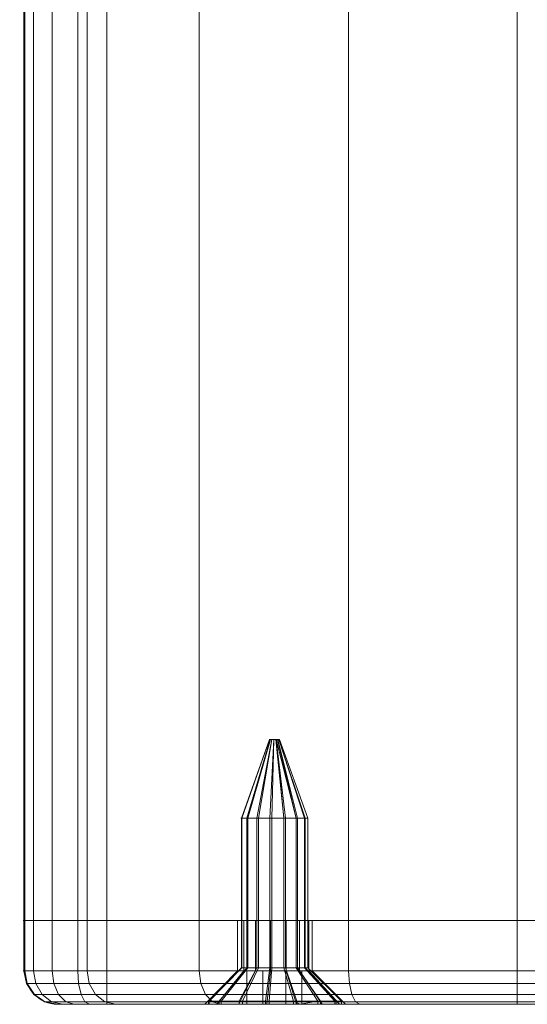
# Model space of a CAD drawing. Units: millimetres. Extents: x -170 to 1650, y -244 to 1767.
# Drawn here: x -170 to -140, y -244 to -185 of the extents above; entities that cross this region are included whole.
import ezdxf

# ---------------------------------------------------------------- set-up
doc = ezdxf.new("R2010")
doc.units = ezdxf.units.MM
doc.layers.add('1', color=7, linetype='Continuous', true_color=0xffffff)

# ---------------------------------------------------------------- blocks, each defined once
blk = doc.blocks.new('UG_SURFACE_008')
at = {"layer": '1', "color": 250, "linetype": 'Continuous', "lineweight": 18}
for points in [[(-169.942, -238.5, 425.238), (-169.942, -241.5, 425.238), (-169.899, -241.5, 427), (-169.899, -238.5, 427)], [(-169.37, -238.5, 423.57), (-169.37, -241.5, 423.57), (-169.942, -241.5, 425.238), (-169.942, -238.5, 425.238)], [(-169.37, -238.5, 423.57), (-169.942, -238.5, 425.238), (-156.82, -238.5, 434.677)], [(-156.82, -238.5, 434.677), (-169.942, -238.5, 425.238), (-169.899, -238.5, 427)], [(-169.899, -238.5, 427), (-169.899, -241.5, 427), (-166.179, -241.5, 436.52), (-166.179, -238.5, 436.52)], [(-169.899, -238.5, 427), (-166.179, -238.5, 436.52), (-157.201, -238.5, 435.532), (-156.82, -238.5, 434.677)], [(-168.255, -238.5, 422.204), (-168.255, -241.5, 422.204), (-169.37, -241.5, 423.57), (-169.37, -238.5, 423.57)], [(-156.82, -238.5, 434.677), (-166.735, -238.5, 421.311), (-168.255, -238.5, 422.204), (-169.37, -238.5, 423.57)], [(-166.735, -238.5, 421.311), (-166.735, -241.5, 421.311), (-168.255, -241.5, 422.204), (-168.255, -238.5, 422.204)], [(-165, -238.5, 421), (-165, -241.5, 421), (-166.735, -241.5, 421.311), (-166.735, -238.5, 421.311)], [(-156.82, -238.5, 434.677), (-156.125, -238.5, 434.051), (-165, -238.5, 421), (-166.735, -238.5, 421.311)], [(-166.179, -238.5, 436.52), (-166.179, -241.5, 436.52), (-159.479, -241.5, 444.238), (-159.479, -238.5, 444.238)], [(-166.179, -238.5, 436.52), (-157.201, -238.5, 436.468), (-157.201, -238.5, 435.532)], [(-156.82, -238.5, 437.323), (-157.201, -238.5, 436.468), (-166.179, -238.5, 436.52), (-159.479, -238.5, 444.238)], [(-115, -241.5, 421), (-165, -241.5, 421), (-165, -238.5, 421), (-115, -238.5, 421)], [(-115, -238.5, 421), (-165, -238.5, 421), (-155.235, -238.5, 433.762), (-154.305, -238.5, 433.86)], [(-156.125, -238.5, 434.051), (-155.235, -238.5, 433.762), (-165, -238.5, 421)], [(-159.479, -238.5, 444.238), (-159.479, -241.5, 444.238), (-150.576, -241.5, 449.259), (-150.576, -238.5, 449.259)], [(-159.479, -238.5, 444.238), (-127.201, -238.5, 436.468), (-153.494, -238.5, 437.672), (-154.305, -238.5, 438.14)], [(-127.201, -238.5, 436.468), (-159.479, -238.5, 444.238), (-150.576, -238.5, 449.259)], [(-154.305, -238.5, 438.14), (-155.235, -238.5, 438.238), (-159.479, -238.5, 444.238)], [(-159.479, -238.5, 444.238), (-156.125, -238.5, 437.949), (-156.82, -238.5, 437.323)], [(-155.235, -238.5, 438.238), (-156.125, -238.5, 437.949), (-159.479, -238.5, 444.238)], [(-157.201, -241.5, 436.468), (-157.201, -238.5, 436.468), (-156.82, -238.5, 437.323), (-156.82, -241.5, 437.323)], [(-157.201, -241.5, 435.532), (-157.201, -238.5, 435.532), (-157.201, -238.5, 436.468), (-157.201, -241.5, 436.468)], [(-156.82, -241.5, 434.677), (-156.82, -238.5, 434.677), (-157.201, -238.5, 435.532), (-157.201, -241.5, 435.532)], [(-156.82, -241.5, 437.323), (-156.82, -238.5, 437.323), (-156.125, -238.5, 437.949), (-156.125, -241.5, 437.949)], [(-156.125, -241.5, 434.051), (-156.125, -238.5, 434.051), (-156.82, -238.5, 434.677), (-156.82, -241.5, 434.677)], [(-156.125, -241.5, 437.949), (-156.125, -238.5, 437.949), (-155.235, -238.5, 438.238), (-155.235, -241.5, 438.238)], [(-155.235, -241.5, 433.762), (-155.235, -238.5, 433.762), (-156.125, -238.5, 434.051), (-156.125, -241.5, 434.051)], [(-155.235, -241.5, 438.238), (-155.235, -238.5, 438.238), (-154.305, -238.5, 438.14), (-154.305, -241.5, 438.14)], [(-154.305, -241.5, 433.86), (-154.305, -238.5, 433.86), (-155.235, -238.5, 433.762), (-155.235, -241.5, 433.762)], [(-154.305, -241.5, 438.14), (-154.305, -238.5, 438.14), (-153.494, -238.5, 437.672), (-153.494, -241.5, 437.672)], [(-153.494, -241.5, 434.328), (-153.494, -238.5, 434.328), (-154.305, -238.5, 433.86), (-154.305, -241.5, 433.86)], [(-154.305, -238.5, 433.86), (-153.494, -238.5, 434.328), (-115, -238.5, 421)], [(-153.494, -241.5, 437.672), (-153.494, -238.5, 437.672), (-152.945, -238.5, 436.915), (-152.945, -241.5, 436.915)], [(-152.945, -241.5, 435.085), (-152.945, -238.5, 435.085), (-153.494, -238.5, 434.328), (-153.494, -241.5, 434.328)], [(-115, -238.5, 421), (-153.494, -238.5, 434.328), (-126.125, -238.5, 434.051), (-125.235, -238.5, 433.762)], [(-153.494, -238.5, 434.328), (-126.82, -238.5, 434.677), (-126.125, -238.5, 434.051)], [(-126.82, -238.5, 434.677), (-153.494, -238.5, 434.328), (-152.945, -238.5, 435.085)], [(-152.945, -238.5, 436.915), (-153.494, -238.5, 437.672), (-127.201, -238.5, 436.468)], [(-152.945, -241.5, 436.915), (-152.945, -238.5, 436.915), (-152.75, -238.5, 436), (-152.75, -241.5, 436)], [(-152.75, -241.5, 436), (-152.75, -238.5, 436), (-152.945, -238.5, 435.085), (-152.945, -241.5, 435.085)], [(-127.201, -238.5, 435.532), (-152.945, -238.5, 435.085), (-152.75, -238.5, 436)], [(-152.75, -238.5, 436), (-152.945, -238.5, 436.915), (-127.201, -238.5, 436.468), (-127.201, -238.5, 435.532)], [(-127.201, -238.5, 435.532), (-126.82, -238.5, 434.677), (-152.945, -238.5, 435.085)], [(-150.576, -238.5, 449.259), (-150.576, -241.5, 449.259), (-140.505, -241.5, 451), (-140.505, -238.5, 451)], [(-150.576, -238.5, 449.259), (-140.505, -238.5, 451), (-126.82, -238.5, 437.323), (-127.201, -238.5, 436.468)], [(-140.505, -241.5, 451), (-115, -241.5, 451), (-115, -238.5, 451), (-140.505, -238.5, 451)], [(-124.305, -238.5, 438.14), (-125.235, -238.5, 438.238), (-140.505, -238.5, 451), (-115, -238.5, 451)], [(-125.235, -238.5, 438.238), (-126.125, -238.5, 437.949), (-140.505, -238.5, 451)], [(-126.125, -238.5, 437.949), (-126.82, -238.5, 437.323), (-140.505, -238.5, 451)], [(-127.201, -241.5, 436.468), (-127.201, -238.5, 436.468), (-126.82, -238.5, 437.323), (-126.82, -241.5, 437.323)], [(-127.201, -241.5, 435.532), (-127.201, -238.5, 435.532), (-127.201, -238.5, 436.468), (-127.201, -241.5, 436.468)], [(-126.82, -241.5, 434.677), (-126.82, -238.5, 434.677), (-127.201, -238.5, 435.532), (-127.201, -241.5, 435.532)], [(-126.82, -241.5, 437.323), (-126.82, -238.5, 437.323), (-126.125, -238.5, 437.949), (-126.125, -241.5, 437.949)], [(-126.125, -241.5, 434.051), (-126.125, -238.5, 434.051), (-126.82, -238.5, 434.677), (-126.82, -241.5, 434.677)], [(-126.125, -241.5, 437.949), (-126.125, -238.5, 437.949), (-125.235, -238.5, 438.238), (-125.235, -241.5, 438.238)], [(-125.235, -241.5, 433.762), (-125.235, -238.5, 433.762), (-126.125, -238.5, 434.051), (-126.125, -241.5, 434.051)], [(-115, -238.5, 421), (-125.235, -238.5, 433.762), (-124.305, -238.5, 433.86)], [(-125.235, -241.5, 438.238), (-125.235, -238.5, 438.238), (-124.305, -238.5, 438.14), (-124.305, -241.5, 438.14)], [(-124.305, -241.5, 433.86), (-124.305, -238.5, 433.86), (-125.235, -238.5, 433.762), (-125.235, -241.5, 433.762)], [(-115, -238.5, 451), (-113.087, -238.5, 450.619), (-123.494, -238.5, 437.672), (-124.305, -238.5, 438.14)], [(-124.305, -238.5, 433.86), (-123.494, -238.5, 434.328), (-113.087, -238.5, 421.381), (-115, -238.5, 421)], [(-124.305, -241.5, 438.14), (-124.305, -238.5, 438.14), (-123.494, -238.5, 437.672), (-123.494, -241.5, 437.672)], [(-123.494, -241.5, 434.328), (-123.494, -238.5, 434.328), (-124.305, -238.5, 433.86), (-124.305, -241.5, 433.86)], [(-123.494, -238.5, 437.672), (-111.464, -238.5, 449.536), (-110.381, -238.5, 447.913)], [(-123.494, -238.5, 434.328), (-122.945, -238.5, 435.085), (-110, -238.5, 426), (-110.381, -238.5, 424.087)], [(-123.494, -238.5, 437.672), (-113.087, -238.5, 450.619), (-111.464, -238.5, 449.536)], [(-110.381, -238.5, 424.087), (-111.464, -238.5, 422.464), (-123.494, -238.5, 434.328)], [(-111.464, -238.5, 422.464), (-113.087, -238.5, 421.381), (-123.494, -238.5, 434.328)], [(-110.381, -238.5, 447.913), (-110, -238.5, 446), (-122.945, -238.5, 436.915), (-123.494, -238.5, 437.672)], [(-123.494, -241.5, 437.672), (-123.494, -238.5, 437.672), (-122.945, -238.5, 436.915), (-122.945, -241.5, 436.915)], [(-122.945, -241.5, 435.085), (-122.945, -238.5, 435.085), (-123.494, -238.5, 434.328), (-123.494, -241.5, 434.328)], [(-110, -238.5, 446), (-110, -238.5, 426), (-122.75, -238.5, 436), (-122.945, -238.5, 436.915)], [(-122.945, -238.5, 435.085), (-122.75, -238.5, 436), (-110, -238.5, 426)], [(-122.945, -241.5, 436.915), (-122.945, -238.5, 436.915), (-122.75, -238.5, 436), (-122.75, -241.5, 436)], [(-122.75, -241.5, 436), (-122.75, -238.5, 436), (-122.945, -238.5, 435.085), (-122.945, -241.5, 435.085)], [(-113.087, -238.5, 421.381), (-113.087, -241.5, 421.381), (-115, -241.5, 421), (-115, -238.5, 421)], [(-115, -238.5, 451), (-115, -241.5, 451), (-113.087, -241.5, 450.619), (-113.087, -238.5, 450.619)], [(-111.464, -238.5, 422.464), (-111.464, -241.5, 422.464), (-113.087, -241.5, 421.381), (-113.087, -238.5, 421.381)], [(-113.087, -238.5, 450.619), (-113.087, -241.5, 450.619), (-111.464, -241.5, 449.536), (-111.464, -238.5, 449.536)], [(-110.381, -238.5, 424.087), (-110.381, -241.5, 424.087), (-111.464, -241.5, 422.464), (-111.464, -238.5, 422.464)], [(-111.464, -238.5, 449.536), (-111.464, -241.5, 449.536), (-110.381, -241.5, 447.913), (-110.381, -238.5, 447.913)], [(-110, -238.5, 426), (-110, -241.5, 426), (-110.381, -241.5, 424.087), (-110.381, -238.5, 424.087)], [(-110.381, -238.5, 447.913), (-110.381, -241.5, 447.913), (-110, -241.5, 446), (-110, -238.5, 446)], [(-110, -241.5, 446), (-110, -241.5, 426), (-110, -238.5, 426), (-110, -238.5, 446)], [(-169.237, -242.265, 423.644), (-169.791, -242.265, 425.261), (-169.942, -241.5, 425.238), (-169.37, -241.5, 423.57)], [(-169.791, -242.265, 425.261), (-169.75, -242.265, 426.97), (-169.899, -241.5, 427), (-169.942, -241.5, 425.238)], [(-169.75, -242.265, 426.97), (-166.049, -242.265, 436.441), (-166.179, -241.5, 436.52), (-169.899, -241.5, 427)], [(-168.156, -242.265, 422.32), (-169.237, -242.265, 423.644), (-169.37, -241.5, 423.57), (-168.255, -241.5, 422.204)], [(-166.682, -242.265, 421.454), (-168.156, -242.265, 422.32), (-168.255, -241.5, 422.204), (-166.735, -241.5, 421.311)], [(-165, -242.265, 421.152), (-166.682, -242.265, 421.454), (-166.735, -241.5, 421.311), (-165, -241.5, 421)], [(-166.049, -242.265, 436.441), (-159.382, -242.265, 444.12), (-159.479, -241.5, 444.238), (-166.179, -241.5, 436.52)], [(-165, -241.5, 421), (-115, -241.5, 421), (-115, -242.265, 421.152), (-165, -242.265, 421.152)], [(-159.382, -242.265, 444.12), (-150.525, -242.265, 449.116), (-150.576, -241.5, 449.259), (-159.479, -241.5, 444.238)], [(-156.82, -241.5, 434.677), (-157.201, -241.5, 435.532), (-159.157, -243.5, 435.116), (-158.438, -243.5, 433.502)], [(-157.201, -241.5, 435.532), (-157.201, -241.5, 436.468), (-159.157, -243.5, 436.884), (-159.157, -243.5, 435.116)], [(-157.201, -241.5, 436.468), (-156.82, -241.5, 437.323), (-158.438, -243.5, 438.498), (-159.157, -243.5, 436.884)], [(-156.125, -241.5, 434.051), (-156.82, -241.5, 434.677), (-158.438, -243.5, 433.502), (-157.125, -243.5, 432.319)], [(-156.82, -241.5, 437.323), (-156.125, -241.5, 437.949), (-157.125, -243.5, 439.681), (-158.438, -243.5, 438.498)], [(-155.235, -241.5, 433.762), (-156.125, -241.5, 434.051), (-157.125, -243.5, 432.319), (-155.444, -243.5, 431.773)], [(-156.125, -241.5, 437.949), (-155.235, -241.5, 438.238), (-155.444, -243.5, 440.227), (-157.125, -243.5, 439.681)], [(-154.305, -241.5, 433.86), (-155.235, -241.5, 433.762), (-155.444, -243.5, 431.773), (-153.687, -243.5, 431.958)], [(-155.235, -241.5, 438.238), (-154.305, -241.5, 438.14), (-153.687, -243.5, 440.042), (-155.444, -243.5, 440.227)], [(-153.494, -241.5, 434.328), (-154.305, -241.5, 433.86), (-153.687, -243.5, 431.958), (-152.156, -243.5, 432.842)], [(-154.305, -241.5, 438.14), (-153.494, -241.5, 437.672), (-152.156, -243.5, 439.158), (-153.687, -243.5, 440.042)], [(-152.945, -241.5, 435.085), (-153.494, -241.5, 434.328), (-152.156, -243.5, 432.842), (-151.117, -243.5, 434.271)], [(-153.494, -241.5, 437.672), (-152.945, -241.5, 436.915), (-151.117, -243.5, 437.729), (-152.156, -243.5, 439.158)], [(-152.75, -241.5, 436), (-152.945, -241.5, 435.085), (-151.117, -243.5, 434.271), (-150.75, -243.5, 436)], [(-152.945, -241.5, 436.915), (-152.75, -241.5, 436), (-150.75, -243.5, 436), (-151.117, -243.5, 437.729)], [(-150.525, -242.265, 449.116), (-140.505, -242.265, 450.848), (-140.505, -241.5, 451), (-150.576, -241.5, 449.259)], [(-115, -241.5, 451), (-140.505, -241.5, 451), (-140.505, -242.265, 450.848), (-115, -242.265, 450.848)], [(-126.82, -241.5, 434.677), (-127.201, -241.5, 435.532), (-129.157, -243.5, 435.116), (-128.438, -243.5, 433.502)], [(-127.201, -241.5, 435.532), (-127.201, -241.5, 436.468), (-129.157, -243.5, 436.884), (-129.157, -243.5, 435.116)], [(-127.201, -241.5, 436.468), (-126.82, -241.5, 437.323), (-128.438, -243.5, 438.498), (-129.157, -243.5, 436.884)], [(-126.125, -241.5, 434.051), (-126.82, -241.5, 434.677), (-128.438, -243.5, 433.502), (-127.125, -243.5, 432.319)], [(-126.82, -241.5, 437.323), (-126.125, -241.5, 437.949), (-127.125, -243.5, 439.681), (-128.438, -243.5, 438.498)], [(-125.235, -241.5, 433.762), (-126.125, -241.5, 434.051), (-127.125, -243.5, 432.319), (-125.444, -243.5, 431.773)], [(-126.125, -241.5, 437.949), (-125.235, -241.5, 438.238), (-125.444, -243.5, 440.227), (-127.125, -243.5, 439.681)], [(-124.305, -241.5, 433.86), (-125.235, -241.5, 433.762), (-125.444, -243.5, 431.773), (-123.687, -243.5, 431.958)], [(-125.235, -241.5, 438.238), (-124.305, -241.5, 438.14), (-123.687, -243.5, 440.042), (-125.444, -243.5, 440.227)], [(-123.494, -241.5, 434.328), (-124.305, -241.5, 433.86), (-123.687, -243.5, 431.958), (-122.156, -243.5, 432.842)], [(-124.305, -241.5, 438.14), (-123.494, -241.5, 437.672), (-122.156, -243.5, 439.158), (-123.687, -243.5, 440.042)], [(-122.945, -241.5, 435.085), (-123.494, -241.5, 434.328), (-122.156, -243.5, 432.842), (-121.117, -243.5, 434.271)], [(-123.494, -241.5, 437.672), (-122.945, -241.5, 436.915), (-121.117, -243.5, 437.729), (-122.156, -243.5, 439.158)], [(-122.75, -241.5, 436), (-122.945, -241.5, 435.085), (-121.117, -243.5, 434.271), (-120.75, -243.5, 436)], [(-122.945, -241.5, 436.915), (-122.75, -241.5, 436), (-120.75, -243.5, 436), (-121.117, -243.5, 437.729)], [(-115, -242.265, 450.848), (-113.145, -242.265, 450.479), (-113.087, -241.5, 450.619), (-115, -241.5, 451)], [(-113.145, -242.265, 421.521), (-115, -242.265, 421.152), (-115, -241.5, 421), (-113.087, -241.5, 421.381)], [(-113.145, -242.265, 450.479), (-111.572, -242.265, 449.428), (-111.464, -241.5, 449.536), (-113.087, -241.5, 450.619)], [(-111.572, -242.265, 422.572), (-113.145, -242.265, 421.521), (-113.087, -241.5, 421.381), (-111.464, -241.5, 422.464)], [(-111.572, -242.265, 449.428), (-110.521, -242.265, 447.855), (-110.381, -241.5, 447.913), (-111.464, -241.5, 449.536)], [(-110.521, -242.265, 424.145), (-111.572, -242.265, 422.572), (-111.464, -241.5, 422.464), (-110.381, -241.5, 424.087)], [(-110.521, -242.265, 447.855), (-110.152, -242.265, 446), (-110, -241.5, 446), (-110.381, -241.5, 447.913)], [(-110.152, -242.265, 426), (-110.521, -242.265, 424.145), (-110.381, -241.5, 424.087), (-110, -241.5, 426)], [(-110, -241.5, 426), (-110, -241.5, 446), (-110.152, -242.265, 446), (-110.152, -242.265, 426)], [(-168.858, -242.914, 423.855), (-169.363, -242.914, 425.327), (-169.791, -242.265, 425.261), (-169.237, -242.265, 423.644)], [(-169.363, -242.914, 425.327), (-169.325, -242.914, 426.883), (-169.75, -242.265, 426.97), (-169.791, -242.265, 425.261)], [(-169.325, -242.914, 426.883), (-165.678, -242.914, 436.217), (-166.049, -242.265, 436.441), (-169.75, -242.265, 426.97)], [(-167.874, -242.914, 422.649), (-168.858, -242.914, 423.855), (-169.237, -242.265, 423.644), (-168.156, -242.265, 422.32)], [(-166.532, -242.914, 421.86), (-167.874, -242.914, 422.649), (-168.156, -242.265, 422.32), (-166.682, -242.265, 421.454)], [(-165, -242.914, 421.586), (-166.532, -242.914, 421.86), (-166.682, -242.265, 421.454), (-165, -242.265, 421.152)], [(-165.678, -242.914, 436.217), (-159.108, -242.914, 443.784), (-159.382, -242.265, 444.12), (-166.049, -242.265, 436.441)], [(-165, -242.265, 421.152), (-115, -242.265, 421.152), (-115, -242.914, 421.586), (-165, -242.914, 421.586)], [(-159.108, -242.914, 443.784), (-150.38, -242.914, 448.707), (-150.525, -242.265, 449.116), (-159.382, -242.265, 444.12)], [(-150.38, -242.914, 448.707), (-140.505, -242.914, 450.414), (-140.505, -242.265, 450.848), (-150.525, -242.265, 449.116)], [(-115, -242.265, 450.848), (-140.505, -242.265, 450.848), (-140.505, -242.914, 450.414), (-115, -242.914, 450.414)], [(-115, -242.914, 450.414), (-113.311, -242.914, 450.078), (-113.145, -242.265, 450.479), (-115, -242.265, 450.848)], [(-113.311, -242.914, 421.922), (-115, -242.914, 421.586), (-115, -242.265, 421.152), (-113.145, -242.265, 421.521)], [(-113.311, -242.914, 450.078), (-111.879, -242.914, 449.121), (-111.572, -242.265, 449.428), (-113.145, -242.265, 450.479)], [(-111.879, -242.914, 422.879), (-113.311, -242.914, 421.922), (-113.145, -242.265, 421.521), (-111.572, -242.265, 422.572)], [(-111.879, -242.914, 449.121), (-110.922, -242.914, 447.689), (-110.521, -242.265, 447.855), (-111.572, -242.265, 449.428)], [(-110.922, -242.914, 424.311), (-111.879, -242.914, 422.879), (-111.572, -242.265, 422.572), (-110.521, -242.265, 424.145)], [(-110.922, -242.914, 447.689), (-110.586, -242.914, 446), (-110.152, -242.265, 446), (-110.521, -242.265, 447.855)], [(-110.586, -242.914, 426), (-110.922, -242.914, 424.311), (-110.521, -242.265, 424.145), (-110.152, -242.265, 426)], [(-110.152, -242.265, 426), (-110.152, -242.265, 446), (-110.586, -242.914, 446), (-110.586, -242.914, 426)], [(-168.291, -243.348, 424.17), (-168.721, -243.348, 425.426), (-169.363, -242.914, 425.327), (-168.858, -242.914, 423.855)], [(-168.721, -243.348, 425.426), (-168.689, -243.348, 426.753), (-169.325, -242.914, 426.883), (-169.363, -242.914, 425.327)], [(-168.689, -243.348, 426.753), (-165.122, -243.348, 435.881), (-165.678, -242.914, 436.217), (-169.325, -242.914, 426.883)], [(-167.451, -243.348, 423.142), (-168.291, -243.348, 424.17), (-168.858, -242.914, 423.855), (-167.874, -242.914, 422.649)], [(-166.307, -243.348, 422.469), (-167.451, -243.348, 423.142), (-167.874, -242.914, 422.649), (-166.532, -242.914, 421.86)], [(-165, -243.348, 422.235), (-166.307, -243.348, 422.469), (-166.532, -242.914, 421.86), (-165, -242.914, 421.586)], [(-165.122, -243.348, 435.881), (-158.698, -243.348, 443.282), (-159.108, -242.914, 443.784), (-165.678, -242.914, 436.217)], [(-165, -242.914, 421.586), (-115, -242.914, 421.586), (-115, -243.348, 422.235), (-165, -243.348, 422.235)], [(-158.698, -243.348, 443.282), (-150.162, -243.348, 448.096), (-150.38, -242.914, 448.707), (-159.108, -242.914, 443.784)], [(-150.162, -243.348, 448.096), (-140.505, -243.348, 449.765), (-140.505, -242.914, 450.414), (-150.38, -242.914, 448.707)], [(-115, -242.914, 450.414), (-140.505, -242.914, 450.414), (-140.505, -243.348, 449.765), (-115, -243.348, 449.765)], [(-115, -243.348, 449.765), (-113.559, -243.348, 449.479), (-113.311, -242.914, 450.078), (-115, -242.914, 450.414)], [(-113.559, -243.348, 422.521), (-115, -243.348, 422.235), (-115, -242.914, 421.586), (-113.311, -242.914, 421.922)], [(-113.559, -243.348, 449.479), (-112.337, -243.348, 448.663), (-111.879, -242.914, 449.121), (-113.311, -242.914, 450.078)], [(-112.337, -243.348, 423.337), (-113.559, -243.348, 422.521), (-113.311, -242.914, 421.922), (-111.879, -242.914, 422.879)], [(-112.337, -243.348, 448.663), (-111.521, -243.348, 447.441), (-110.922, -242.914, 447.689), (-111.879, -242.914, 449.121)], [(-111.521, -243.348, 424.559), (-112.337, -243.348, 423.337), (-111.879, -242.914, 422.879), (-110.922, -242.914, 424.311)], [(-111.521, -243.348, 447.441), (-111.235, -243.348, 446), (-110.586, -242.914, 446), (-110.922, -242.914, 447.689)], [(-111.235, -243.348, 426), (-111.521, -243.348, 424.559), (-110.922, -242.914, 424.311), (-110.586, -242.914, 426)], [(-110.586, -242.914, 426), (-110.586, -242.914, 446), (-111.235, -243.348, 446), (-111.235, -243.348, 426)], [(-167.622, -243.5, 424.542), (-167.965, -243.5, 425.543), (-168.721, -243.348, 425.426), (-168.291, -243.348, 424.17)], [(-167.965, -243.5, 425.543), (-167.939, -243.5, 426.6), (-168.689, -243.348, 426.753), (-168.721, -243.348, 425.426)], [(-167.939, -243.5, 426.6), (-164.467, -243.5, 435.485), (-165.122, -243.348, 435.881), (-168.689, -243.348, 426.753)], [(-166.953, -243.5, 423.723), (-167.622, -243.5, 424.542), (-168.291, -243.348, 424.17), (-167.451, -243.348, 423.142)], [(-157.125, -243.5, 432.319), (-158.438, -243.5, 433.502), (-167.939, -243.5, 426.6), (-167.965, -243.5, 425.543)], [(-167.965, -243.5, 425.543), (-167.622, -243.5, 424.542), (-157.125, -243.5, 432.319)], [(-158.438, -243.5, 433.502), (-159.157, -243.5, 435.116), (-164.467, -243.5, 435.485), (-167.939, -243.5, 426.6)], [(-157.125, -243.5, 432.319), (-167.622, -243.5, 424.542), (-166.953, -243.5, 423.723)], [(-166.041, -243.5, 423.186), (-166.953, -243.5, 423.723), (-167.451, -243.348, 423.142), (-166.307, -243.348, 422.469)], [(-166.953, -243.5, 423.723), (-166.041, -243.5, 423.186), (-165, -243.5, 423), (-157.125, -243.5, 432.319)], [(-165, -243.5, 423), (-166.041, -243.5, 423.186), (-166.307, -243.348, 422.469), (-165, -243.348, 422.235)], [(-164.467, -243.5, 435.485), (-158.214, -243.5, 442.689), (-158.698, -243.348, 443.282), (-165.122, -243.348, 435.881)], [(-165, -243.348, 422.235), (-115, -243.348, 422.235), (-115, -243.5, 423), (-165, -243.5, 423)], [(-165, -243.5, 423), (-155.444, -243.5, 431.773), (-157.125, -243.5, 432.319)], [(-153.687, -243.5, 431.958), (-155.444, -243.5, 431.773), (-165, -243.5, 423), (-115, -243.5, 423)], [(-158.214, -243.5, 442.689), (-164.467, -243.5, 435.485), (-159.157, -243.5, 436.884), (-158.438, -243.5, 438.498)], [(-164.467, -243.5, 435.485), (-159.157, -243.5, 435.116), (-159.157, -243.5, 436.884)], [(-158.214, -243.5, 442.689), (-149.905, -243.5, 447.375), (-150.162, -243.348, 448.096), (-158.698, -243.348, 443.282)], [(-158.438, -243.5, 438.498), (-157.125, -243.5, 439.681), (-158.214, -243.5, 442.689)], [(-158.214, -243.5, 442.689), (-157.125, -243.5, 439.681), (-155.444, -243.5, 440.227)], [(-155.444, -243.5, 440.227), (-153.687, -243.5, 440.042), (-149.905, -243.5, 447.375), (-158.214, -243.5, 442.689)], [(-140.505, -243.5, 449), (-149.905, -243.5, 447.375), (-153.687, -243.5, 440.042), (-152.156, -243.5, 439.158)], [(-115, -243.5, 423), (-152.156, -243.5, 432.842), (-153.687, -243.5, 431.958)], [(-115, -243.5, 423), (-151.117, -243.5, 434.271), (-152.156, -243.5, 432.842)], [(-152.156, -243.5, 439.158), (-151.117, -243.5, 437.729), (-125.444, -243.5, 440.227), (-140.505, -243.5, 449)], [(-129.157, -243.5, 435.116), (-129.157, -243.5, 436.884), (-151.117, -243.5, 437.729), (-150.75, -243.5, 436)], [(-151.117, -243.5, 437.729), (-128.438, -243.5, 438.498), (-127.125, -243.5, 439.681)], [(-129.157, -243.5, 436.884), (-128.438, -243.5, 438.498), (-151.117, -243.5, 437.729)], [(-127.125, -243.5, 439.681), (-125.444, -243.5, 440.227), (-151.117, -243.5, 437.729)], [(-125.444, -243.5, 431.773), (-150.75, -243.5, 436), (-151.117, -243.5, 434.271), (-115, -243.5, 423)], [(-150.75, -243.5, 436), (-128.438, -243.5, 433.502), (-129.157, -243.5, 435.116)], [(-150.75, -243.5, 436), (-125.444, -243.5, 431.773), (-127.125, -243.5, 432.319)], [(-127.125, -243.5, 432.319), (-128.438, -243.5, 433.502), (-150.75, -243.5, 436)], [(-149.905, -243.5, 447.375), (-140.505, -243.5, 449), (-140.505, -243.348, 449.765), (-150.162, -243.348, 448.096)], [(-115, -243.348, 449.765), (-140.505, -243.348, 449.765), (-140.505, -243.5, 449), (-115, -243.5, 449)], [(-115, -243.5, 449), (-140.505, -243.5, 449), (-125.444, -243.5, 440.227), (-123.687, -243.5, 440.042)], [(-115, -243.5, 423), (-123.687, -243.5, 431.958), (-125.444, -243.5, 431.773)], [(-115, -243.5, 423), (-113.852, -243.5, 423.228), (-122.156, -243.5, 432.842), (-123.687, -243.5, 431.958)], [(-123.687, -243.5, 440.042), (-122.156, -243.5, 439.158), (-113.852, -243.5, 448.772), (-115, -243.5, 449)], [(-122.156, -243.5, 432.842), (-112.879, -243.5, 423.879), (-112.228, -243.5, 424.852)], [(-122.156, -243.5, 432.842), (-113.852, -243.5, 423.228), (-112.879, -243.5, 423.879)], [(-122.156, -243.5, 439.158), (-121.117, -243.5, 437.729), (-112, -243.5, 446), (-112.228, -243.5, 447.148)], [(-112.228, -243.5, 447.148), (-112.879, -243.5, 448.121), (-113.852, -243.5, 448.772), (-122.156, -243.5, 439.158)], [(-112.228, -243.5, 424.852), (-112, -243.5, 426), (-121.117, -243.5, 434.271), (-122.156, -243.5, 432.842)], [(-112, -243.5, 426), (-112, -243.5, 446), (-120.75, -243.5, 436), (-121.117, -243.5, 434.271)], [(-121.117, -243.5, 437.729), (-120.75, -243.5, 436), (-112, -243.5, 446)], [(-115, -243.5, 449), (-113.852, -243.5, 448.772), (-113.559, -243.348, 449.479), (-115, -243.348, 449.765)], [(-113.852, -243.5, 423.228), (-115, -243.5, 423), (-115, -243.348, 422.235), (-113.559, -243.348, 422.521)], [(-113.852, -243.5, 448.772), (-112.879, -243.5, 448.121), (-112.337, -243.348, 448.663), (-113.559, -243.348, 449.479)], [(-112.879, -243.5, 423.879), (-113.852, -243.5, 423.228), (-113.559, -243.348, 422.521), (-112.337, -243.348, 423.337)], [(-112.879, -243.5, 448.121), (-112.228, -243.5, 447.148), (-111.521, -243.348, 447.441), (-112.337, -243.348, 448.663)], [(-112.228, -243.5, 424.852), (-112.879, -243.5, 423.879), (-112.337, -243.348, 423.337), (-111.521, -243.348, 424.559)], [(-112.228, -243.5, 447.148), (-112, -243.5, 446), (-111.235, -243.348, 446), (-111.521, -243.348, 447.441)], [(-112, -243.5, 426), (-112.228, -243.5, 424.852), (-111.521, -243.348, 424.559), (-111.235, -243.348, 426)], [(-111.235, -243.348, 426), (-111.235, -243.348, 446), (-112, -243.5, 446), (-112, -243.5, 426)]]:
    blk.add_3dface(points, dxfattribs=at)
blk = doc.blocks.new('UG_SURFACE_009')
at = {"layer": '1', "color": 7, "linetype": 'Continuous', "lineweight": 18}
for points in [[(-156.649, -232.4, 434.869), (-156.967, -232.4, 435.637), (-155.295, -227.7, 435.946), (-155.247, -227.7, 435.83)], [(-156.967, -232.4, 435.637), (-156.944, -232.4, 436.469), (-155.292, -227.7, 436.07), (-155.295, -227.7, 435.946)], [(-156.944, -232.4, 436.469), (-156.586, -232.4, 437.219), (-155.238, -227.7, 436.183), (-155.292, -227.7, 436.07)], [(-156.047, -232.4, 434.296), (-156.649, -232.4, 434.869), (-155.247, -227.7, 435.83), (-155.157, -227.7, 435.744)], [(-156.586, -232.4, 437.219), (-155.953, -232.4, 437.759), (-155.143, -227.7, 436.264), (-155.238, -227.7, 436.183)], [(-155.263, -232.4, 434.017), (-156.047, -232.4, 434.296), (-155.157, -227.7, 435.744), (-155.039, -227.7, 435.703)], [(-155.953, -232.4, 437.759), (-155.155, -232.4, 437.994), (-155.023, -227.7, 436.299), (-155.143, -227.7, 436.264)], [(-155.157, -227.7, 435.744), (-155.247, -227.7, 435.83), (-155.295, -227.7, 435.946), (-155, -227.7, 436)], [(-155.295, -227.7, 435.946), (-155.292, -227.7, 436.07), (-155.238, -227.7, 436.183), (-155, -227.7, 436)], [(-154.434, -232.4, 434.082), (-155.263, -232.4, 434.017), (-155.039, -227.7, 435.703), (-154.915, -227.7, 435.712)], [(-155.238, -227.7, 436.183), (-155.143, -227.7, 436.264), (-155.023, -227.7, 436.299), (-155, -227.7, 436)], [(-155, -227.7, 436), (-154.915, -227.7, 435.712), (-155.039, -227.7, 435.703), (-155.157, -227.7, 435.744)], [(-155.155, -232.4, 437.994), (-154.331, -232.4, 437.885), (-154.9, -227.7, 436.283), (-155.023, -227.7, 436.299)], [(-155.023, -227.7, 436.299), (-154.9, -227.7, 436.283), (-154.793, -227.7, 436.217), (-155, -227.7, 436)], [(-154.793, -227.7, 436.217), (-154.723, -227.7, 436.115), (-154.7, -227.7, 435.992), (-155, -227.7, 436)], [(-154.7, -227.7, 435.992), (-154.729, -227.7, 435.871), (-154.805, -227.7, 435.772), (-155, -227.7, 436)], [(-154.805, -227.7, 435.772), (-154.885, -227.7, 435.723), (-154.915, -227.7, 435.712), (-155, -227.7, 436)], [(-154.434, -232.4, 434.082), (-154.915, -227.7, 435.712), (-154.885, -227.7, 435.723)], [(-154.331, -232.4, 437.885), (-153.622, -232.4, 437.45), (-154.793, -227.7, 436.217), (-154.9, -227.7, 436.283)], [(-153.702, -232.4, 434.478), (-154.434, -232.4, 434.082), (-154.885, -227.7, 435.723)], [(-154.885, -227.7, 435.723), (-154.805, -227.7, 435.772), (-153.702, -232.4, 434.478)], [(-153.196, -232.4, 435.137), (-153.702, -232.4, 434.478), (-154.805, -227.7, 435.772), (-154.729, -227.7, 435.871)], [(-153.622, -232.4, 437.45), (-153.152, -232.4, 436.764), (-154.723, -227.7, 436.115), (-154.793, -227.7, 436.217)], [(-153.001, -232.4, 435.946), (-153.196, -232.4, 435.137), (-154.729, -227.7, 435.871), (-154.7, -227.7, 435.992)], [(-153.152, -232.4, 436.764), (-153.001, -232.4, 435.946), (-154.7, -227.7, 435.992), (-154.723, -227.7, 436.115)], [(-156.967, -241.318, 435.637), (-156.967, -232.4, 435.637), (-156.649, -232.4, 434.869), (-156.649, -241.318, 434.869)], [(-156.944, -241.318, 436.469), (-156.944, -232.4, 436.469), (-156.967, -232.4, 435.637), (-156.967, -241.318, 435.637)], [(-156.586, -241.318, 437.219), (-156.586, -232.4, 437.219), (-156.944, -232.4, 436.469), (-156.944, -241.318, 436.469)], [(-156.649, -241.318, 434.869), (-156.649, -232.4, 434.869), (-156.047, -232.4, 434.296), (-156.047, -241.318, 434.296)], [(-155.953, -241.318, 437.759), (-155.953, -232.4, 437.759), (-156.586, -232.4, 437.219), (-156.586, -241.318, 437.219)], [(-156.047, -241.318, 434.296), (-156.047, -232.4, 434.296), (-155.263, -232.4, 434.017), (-155.263, -241.318, 434.017)], [(-155.155, -241.318, 437.994), (-155.155, -232.4, 437.994), (-155.953, -232.4, 437.759), (-155.953, -241.318, 437.759)], [(-155.263, -241.318, 434.017), (-155.263, -232.4, 434.017), (-154.434, -232.4, 434.082), (-154.434, -241.318, 434.082)], [(-154.331, -241.318, 437.885), (-154.331, -232.4, 437.885), (-155.155, -232.4, 437.994), (-155.155, -241.318, 437.994)], [(-154.434, -241.318, 434.082), (-154.434, -232.4, 434.082), (-153.702, -232.4, 434.478), (-153.702, -241.318, 434.478)], [(-153.622, -241.318, 437.45), (-153.622, -232.4, 437.45), (-154.331, -232.4, 437.885), (-154.331, -241.318, 437.885)], [(-153.702, -241.318, 434.478), (-153.702, -232.4, 434.478), (-153.196, -232.4, 435.137), (-153.196, -241.318, 435.137)], [(-153.152, -241.318, 436.764), (-153.152, -232.4, 436.764), (-153.622, -232.4, 437.45), (-153.622, -241.318, 437.45)], [(-153.196, -241.318, 435.137), (-153.196, -232.4, 435.137), (-153.001, -232.4, 435.946), (-153.001, -241.318, 435.946)], [(-153.001, -241.318, 435.946), (-153.001, -232.4, 435.946), (-153.152, -232.4, 436.764), (-153.152, -241.318, 436.764)], [(-158.299, -243.318, 433.737), (-158.934, -243.318, 435.275), (-156.967, -241.318, 435.637), (-156.649, -241.318, 434.869)], [(-158.934, -243.318, 435.275), (-158.889, -243.318, 436.937), (-156.944, -241.318, 436.469), (-156.967, -241.318, 435.637)], [(-158.889, -243.318, 436.937), (-158.171, -243.318, 438.438), (-156.586, -241.318, 437.219), (-156.944, -241.318, 436.469)], [(-157.093, -243.318, 432.591), (-158.299, -243.318, 433.737), (-156.649, -241.318, 434.869), (-156.047, -241.318, 434.296)], [(-158.171, -243.318, 438.438), (-156.905, -243.318, 439.517), (-155.953, -241.318, 437.759), (-156.586, -241.318, 437.219)], [(-155.526, -243.318, 432.035), (-157.093, -243.318, 432.591), (-156.047, -241.318, 434.296), (-155.263, -241.318, 434.017)], [(-156.905, -243.318, 439.517), (-155.31, -243.318, 439.988), (-155.155, -241.318, 437.994), (-155.953, -241.318, 437.759)], [(-153.867, -243.318, 432.164), (-155.526, -243.318, 432.035), (-155.263, -241.318, 434.017), (-154.434, -241.318, 434.082)], [(-155.31, -243.318, 439.988), (-153.661, -243.318, 439.769), (-154.331, -241.318, 437.885), (-155.155, -241.318, 437.994)], [(-152.405, -243.318, 432.956), (-153.867, -243.318, 432.164), (-154.434, -241.318, 434.082), (-153.702, -241.318, 434.478)], [(-153.661, -243.318, 439.769), (-152.244, -243.318, 438.899), (-153.622, -241.318, 437.45), (-154.331, -241.318, 437.885)], [(-151.391, -243.318, 434.275), (-152.405, -243.318, 432.956), (-153.702, -241.318, 434.478), (-153.196, -241.318, 435.137)], [(-152.244, -243.318, 438.899), (-151.303, -243.318, 437.527), (-153.152, -241.318, 436.764), (-153.622, -241.318, 437.45)], [(-151.001, -243.318, 435.892), (-151.391, -243.318, 434.275), (-153.196, -241.318, 435.137), (-153.001, -241.318, 435.946)], [(-151.303, -243.318, 437.527), (-151.001, -243.318, 435.892), (-153.001, -241.318, 435.946), (-153.152, -241.318, 436.764)], [(-155.678, -243.5, 434.367), (-155.678, -241.5, 434.367), (-156.633, -241.5, 436.678), (-156.633, -243.5, 436.678)], [(-156.633, -243.5, 436.678), (-156.633, -241.5, 436.678), (-154.322, -241.5, 437.633), (-154.322, -243.5, 437.633)], [(-155.678, -241.5, 434.367), (-153.367, -241.5, 435.322), (-154.322, -241.5, 437.633), (-156.633, -241.5, 436.678)], [(-153.367, -243.5, 435.322), (-153.367, -241.5, 435.322), (-155.678, -241.5, 434.367), (-155.678, -243.5, 434.367)], [(-154.322, -243.5, 437.633), (-154.322, -241.5, 437.633), (-153.367, -241.5, 435.322), (-153.367, -243.5, 435.322)], [(-158.934, -243.5, 435.275), (-158.934, -243.318, 435.275), (-158.299, -243.318, 433.737), (-158.299, -243.5, 433.737)], [(-158.889, -243.5, 436.937), (-158.889, -243.318, 436.937), (-158.934, -243.318, 435.275), (-158.934, -243.5, 435.275)], [(-156.633, -243.5, 436.678), (-158.889, -243.5, 436.937), (-158.934, -243.5, 435.275)], [(-158.934, -243.5, 435.275), (-158.299, -243.5, 433.737), (-155.678, -243.5, 434.367), (-156.633, -243.5, 436.678)], [(-158.171, -243.5, 438.438), (-158.171, -243.318, 438.438), (-158.889, -243.318, 436.937), (-158.889, -243.5, 436.937)], [(-158.171, -243.5, 438.438), (-158.889, -243.5, 436.937), (-156.633, -243.5, 436.678)], [(-158.299, -243.5, 433.737), (-158.299, -243.318, 433.737), (-157.093, -243.318, 432.591), (-157.093, -243.5, 432.591)], [(-158.299, -243.5, 433.737), (-157.093, -243.5, 432.591), (-155.678, -243.5, 434.367)], [(-156.905, -243.5, 439.517), (-156.905, -243.318, 439.517), (-158.171, -243.318, 438.438), (-158.171, -243.5, 438.438)], [(-156.905, -243.5, 439.517), (-158.171, -243.5, 438.438), (-156.633, -243.5, 436.678)], [(-157.093, -243.5, 432.591), (-157.093, -243.318, 432.591), (-155.526, -243.318, 432.035), (-155.526, -243.5, 432.035)], [(-155.678, -243.5, 434.367), (-157.093, -243.5, 432.591), (-155.526, -243.5, 432.035), (-153.867, -243.5, 432.164)], [(-155.31, -243.5, 439.988), (-155.31, -243.318, 439.988), (-156.905, -243.318, 439.517), (-156.905, -243.5, 439.517)], [(-155.31, -243.5, 439.988), (-156.905, -243.5, 439.517), (-156.633, -243.5, 436.678), (-154.322, -243.5, 437.633)], [(-153.367, -243.5, 435.322), (-155.678, -243.5, 434.367), (-153.473, -243.5, 432.303), (-152.405, -243.5, 432.956)], [(-153.867, -243.5, 432.164), (-153.473, -243.5, 432.303), (-155.678, -243.5, 434.367)], [(-155.526, -243.5, 432.035), (-155.526, -243.318, 432.035), (-153.867, -243.318, 432.164), (-153.867, -243.5, 432.164)], [(-153.661, -243.5, 439.769), (-153.661, -243.318, 439.769), (-155.31, -243.318, 439.988), (-155.31, -243.5, 439.988)], [(-154.322, -243.5, 437.633), (-153.661, -243.5, 439.769), (-155.31, -243.5, 439.988)], [(-151.001, -243.5, 435.892), (-151.303, -243.5, 437.527), (-154.322, -243.5, 437.633), (-153.367, -243.5, 435.322)], [(-151.303, -243.5, 437.527), (-152.244, -243.5, 438.899), (-153.661, -243.5, 439.769), (-154.322, -243.5, 437.633)], [(-153.473, -243.5, 432.303), (-153.867, -243.318, 432.164), (-152.405, -243.318, 432.956)], [(-153.473, -243.5, 432.303), (-153.867, -243.5, 432.164), (-153.867, -243.318, 432.164)], [(-152.244, -243.5, 438.899), (-152.244, -243.318, 438.899), (-153.661, -243.318, 439.769), (-153.661, -243.5, 439.769)], [(-152.405, -243.318, 432.956), (-152.405, -243.5, 432.956), (-153.473, -243.5, 432.303)], [(-153.367, -243.5, 435.322), (-151.391, -243.5, 434.275), (-151.001, -243.5, 435.892)], [(-152.405, -243.5, 432.956), (-151.391, -243.5, 434.275), (-153.367, -243.5, 435.322)], [(-152.405, -243.5, 432.956), (-152.405, -243.318, 432.956), (-151.391, -243.318, 434.275), (-151.391, -243.5, 434.275)], [(-151.303, -243.5, 437.527), (-151.303, -243.318, 437.527), (-152.244, -243.318, 438.899), (-152.244, -243.5, 438.899)], [(-151.391, -243.5, 434.275), (-151.391, -243.318, 434.275), (-151.001, -243.318, 435.892), (-151.001, -243.5, 435.892)], [(-151.001, -243.5, 435.892), (-151.001, -243.318, 435.892), (-151.303, -243.318, 437.527), (-151.303, -243.5, 437.527)]]:
    blk.add_3dface(points, dxfattribs=at)
blk = doc.blocks.new('UG_SURFACE_097')
at = {"layer": '1', "color": 43, "linetype": 'Continuous', "lineweight": 18}
for points in [[(-169.942, 1761.5, 425.238), (-169.942, -238.5, 425.238), (-169.899, -238.5, 427), (-169.899, 1761.5, 427)], [(-169.37, 1761.5, 423.57), (-169.37, -238.5, 423.57), (-169.942, -238.5, 425.238), (-169.942, 1761.5, 425.238)], [(-169.899, 1761.5, 427), (-169.899, -238.5, 427), (-166.179, -238.5, 436.52), (-166.179, 1761.5, 436.52)], [(-168.255, 1761.5, 422.204), (-168.255, -238.5, 422.204), (-169.37, -238.5, 423.57), (-169.37, 1761.5, 423.57)], [(-166.735, 1761.5, 421.311), (-166.735, -238.5, 421.311), (-168.255, -238.5, 422.204), (-168.255, 1761.5, 422.204)], [(-165, 1761.5, 421), (-165, -238.5, 421), (-166.735, -238.5, 421.311), (-166.735, 1761.5, 421.311)], [(-166.179, 1761.5, 436.52), (-166.179, -238.5, 436.52), (-159.479, -238.5, 444.238), (-159.479, 1761.5, 444.238)], [(-115, 1761.5, 421), (-115, -238.5, 421), (-165, -238.5, 421), (-165, 1761.5, 421)], [(-159.479, 1761.5, 444.238), (-159.479, -238.5, 444.238), (-150.576, -238.5, 449.259), (-150.576, 1761.5, 449.259)], [(-150.576, 1761.5, 449.259), (-150.576, -238.5, 449.259), (-140.505, -238.5, 451), (-140.505, 1761.5, 451)], [(-140.505, 1761.5, 451), (-140.505, -238.5, 451), (-115, -238.5, 451), (-115, 1761.5, 451)], [(-169.899, -238.5, 427), (-169.942, -238.5, 425.238), (-169.37, -238.5, 423.57), (-168.255, -238.5, 422.204)], [(-168.255, -238.5, 422.204), (-166.735, -238.5, 421.311), (-169.899, -238.5, 427)], [(-165, -238.5, 421), (-166.179, -238.5, 436.52), (-169.899, -238.5, 427)], [(-166.735, -238.5, 421.311), (-165, -238.5, 421), (-169.899, -238.5, 427)], [(-165, -238.5, 421), (-159.479, -238.5, 444.238), (-166.179, -238.5, 436.52)], [(-150.576, -238.5, 449.259), (-159.479, -238.5, 444.238), (-165, -238.5, 421), (-115, -238.5, 421)], [(-115, -238.5, 421), (-140.505, -238.5, 451), (-150.576, -238.5, 449.259)], [(-115, -238.5, 451), (-140.505, -238.5, 451), (-115, -238.5, 421)]]:
    blk.add_3dface(points, dxfattribs=at)

msp = doc.modelspace()

# ---------------------------------------------------------------- linework, layer by layer
at = {"layer": '1', "color": 43, "linetype": 'Continuous', "lineweight": 18}
for p, q in [((-169.899, -238.5, 427), (-169.899, 1761.5, 427)), ((-165, -238.5, 421), (-165, 1761.5, 421)), ((-140.505, -238.5, 451), (-140.505, 1761.5, 451)), ((-165, -238.5, 421), (-115, -238.5, 421)), ((-115, -238.5, 451), (-140.505, -238.5, 451))]:
    msp.add_line(p, q, dxfattribs=at)
at = {"layer": '1', "color": 250, "linetype": 'Continuous', "lineweight": 18}
for p, q in [((-169.899, -241.5, 427), (-169.899, -238.5, 427)), ((-165, -241.5, 421), (-165, -238.5, 421)), ((-165, -238.5, 421), (-115, -238.5, 421)), ((-115, -238.5, 451), (-140.505, -238.5, 451)), ((-140.505, -241.5, 451), (-140.505, -238.5, 451)), ((-115, -241.5, 421), (-165, -241.5, 421)), ((-140.505, -241.5, 451), (-115, -241.5, 451)), ((-165, -243.5, 423), (-115, -243.5, 423)), ((-115, -243.5, 449), (-140.505, -243.5, 449))]:
    msp.add_line(p, q, dxfattribs=at)
at = {"layer": '1', "color": 7, "linetype": 'Continuous', "lineweight": 18}
for p, q in [((-156.633, -243.5, 436.678), (-156.633, -241.5, 436.678)), ((-154.322, -241.5, 437.633), (-156.633, -241.5, 436.678)), ((-156.633, -241.5, 436.678), (-155.678, -241.5, 434.367)), ((-155.678, -241.5, 434.367), (-153.367, -241.5, 435.322)), ((-155.678, -243.5, 434.367), (-155.678, -241.5, 434.367)), ((-153.367, -241.5, 435.322), (-154.322, -241.5, 437.633)), ((-154.322, -243.5, 437.633), (-154.322, -241.5, 437.633)), ((-153.367, -243.5, 435.322), (-153.367, -241.5, 435.322)), ((-155.678, -243.5, 434.367), (-156.633, -243.5, 436.678)), ((-156.633, -243.5, 436.678), (-154.322, -243.5, 437.633)), ((-153.367, -243.5, 435.322), (-155.678, -243.5, 434.367)), ((-154.322, -243.5, 437.633), (-153.367, -243.5, 435.322))]:
    msp.add_line(p, q, dxfattribs=at)
at = {"layer": '1', "color": 7, "linetype": 'Continuous', "lineweight": 18, "extrusion": (5.88517e-16, 1, 2.43149e-16)}
msp.add_circle((155, 436, -227.7), 0.3, dxfattribs=at)
at = {"layer": '1', "color": 7, "linetype": 'Continuous', "lineweight": 18, "extrusion": (-1.00459e-16, -1, 2.43149e-16)}
for centre in [(-155, 436, 232.4), (-155, 436, 241.318)]:
    msp.add_circle(centre, 2, dxfattribs=at)
at = {"layer": '1', "color": 250, "linetype": 'Continuous', "lineweight": 18, "extrusion": (0, -1, 0)}
for centre in [(-155, 436, 238.5), (-155, 436, 241.5)]:
    msp.add_circle(centre, 2.25, dxfattribs=at)
at = {"layer": '1', "color": 250, "linetype": 'Continuous', "lineweight": 18, "extrusion": (0, 1, -6.98439e-16)}
msp.add_circle((155, 436, -243.5), 4.25, dxfattribs=at)
at = {"layer": '1', "color": 7, "linetype": 'Continuous', "lineweight": 18, "extrusion": (1.00459e-16, 1, -2.43149e-16)}
msp.add_circle((155, 436, -243.318), 4, dxfattribs=at)
at = {"layer": '1', "color": 7, "linetype": 'Continuous', "lineweight": 18, "extrusion": (-5.88517e-16, -1, -2.43149e-16)}
msp.add_circle((-155, 436, 243.5), 4, dxfattribs=at)
at = {"layer": '1', "color": 250, "linetype": 'Continuous', "lineweight": 18, "extrusion": (-9.25186e-16, -1, 2.22343e-29)}
for centre, radius, start, end in [((-165, 426, 238.5), 5, 168.46304, 270), ((-140.505, 421, 238.5), 30, 90, 168.46304)]:
    msp.add_arc(centre, radius, start, end, dxfattribs=at)
at = {"layer": '1', "color": 43, "linetype": 'Continuous', "lineweight": 18, "extrusion": (-9.25186e-16, -1, 2.22343e-29)}
for centre, radius, start, end in [((-165, 426, 238.5), 5, 168.46304, 270), ((-140.505, 421, 238.5), 30, 90, 168.46304)]:
    msp.add_arc(centre, radius, start, end, dxfattribs=at)
at = {"layer": '1', "color": 250, "linetype": 'Continuous', "lineweight": 18, "extrusion": (0, 1, -6.98439e-16)}
for centre, radius, start, end in [((165, 426, -241.5), 5, 270, 11.53696), ((140.505, 421, -241.5), 30, 11.53696, 90)]:
    msp.add_arc(centre, radius, start, end, dxfattribs=at)
at = {"layer": '1', "color": 250, "linetype": 'Continuous', "lineweight": 18, "extrusion": (-0.2, 1.37795e-16, -0.979796)}
msp.add_arc((241.5, 249.866, -384.393), 2, 360, 90, dxfattribs=at)
at = {"layer": '1', "color": 250, "linetype": 'Continuous', "lineweight": 18, "extrusion": (-1, 6.88976e-16, -1.38778e-14)}
for centre, start, end in [((241.5, 423, 165), 270, 0), ((241.5, 449, 140.505), 0, 90)]:
    msp.add_arc(centre, 2, start, end, dxfattribs=at)
at = {"layer": '1', "color": 250, "linetype": 'Continuous', "lineweight": 18, "extrusion": (0, -1, 0)}
for centre, radius, start, end in [((-165, 426, 243.5), 3, 168.46304, 270), ((-140.505, 421, 243.5), 28, 90, 168.46304), ((-140.505, 421, 243.5), 28, 90, 168.46304)]:
    msp.add_arc(centre, radius, start, end, dxfattribs=at)

# ---------------------------------------------------------------- block references
at = {"layer": '1', "color": 43, "linetype": 'Continuous', "lineweight": 18}
msp.add_blockref('UG_SURFACE_097', (0, 0), dxfattribs=at)
at = {"layer": '1', "color": 7, "linetype": 'Continuous', "lineweight": 18}
msp.add_blockref('UG_SURFACE_009', (0, 0), dxfattribs=at)
at = {"layer": '1', "color": 250, "linetype": 'Continuous', "lineweight": 18}
msp.add_blockref('UG_SURFACE_008', (0, 0), dxfattribs=at)

doc.saveas('drawing.dxf')
